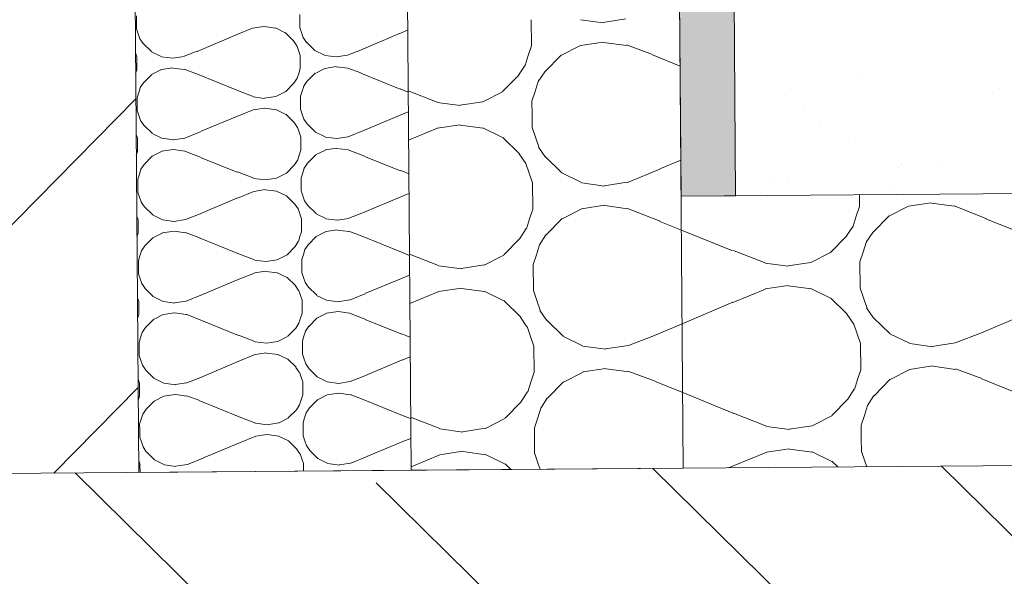
# Model space of a CAD drawing. Units: inches. Extents: x 8570 to 18615, y -3502 to 446.
# Drawn here: x 10247 to 10337, y -2681 to -2630 of the extents above; entities that cross this region are included whole.
import ezdxf

# ---------------------------------------------------------------- set-up
doc = ezdxf.new("R2010")
doc.units = ezdxf.units.IN
doc.header["$MEASUREMENT"] = 0
doc.linetypes.add('HIDDEN', pattern=[0.375, 0.25, -0.125])
doc.layers.add('Tondach Tigle', color=7, linetype='Continuous', lineweight=18)
doc.layers.add('Țiglă ceramică Tondach', color=7, linetype='Continuous', lineweight=18)

# ---------------------------------------------------------------- blocks, each defined once
blk = doc.blocks.new('Streasina sectiune perete')
at = {"layer": 'Țiglă ceramică Tondach', "lineweight": 18}
blk.add_hatch(color=256, dxfattribs=at).paths.add_polyline_path([(9108.71345, -92.66163), (9103.71345, -92.66163), (9103.71345, -122.66163), (9108.71345, -122.66163)], flags=0)
for p, q in [((9103.71345, -147.66163), (9103.71345, 115.26271)), ((9108.71345, -122.66163), (9108.71345, 112.37595)), ((9053.71345, 2.33837), (9053.71345, -147.66163)), ((9078.71345, 2.33837), (9078.71345, -147.66163)), ((9103.71345, -122.66163), (9103.71345, -92.66163)), ((9108.71345, -92.66163), (9108.71345, -122.66163)), ((9053.82956, -106.91497), (9053.82956, -105.71497)), ((9068.82956, -106.91497), (9068.82956, -105.71497)), ((9090.07502, -108.74537), (9090.07502, -106.34537)), ((9096.68594, -106.68179), (9094.58594, -106.38179)), ((9096.66194, -106.64996), (9098.76194, -106.34996)), ((9053.98298, -107.36437), (9053.83298, -106.91437)), ((9054.13298, -107.81437), (9053.98298, -107.36437)), ((9059.37884, -109.01526), (9062.97884, -107.51526)), ((9062.98328, -107.52198), (9064.48328, -106.92198)), ((9064.47314, -106.91936), (9065.52314, -106.76936)), ((9066.58519, -106.93115), (9065.53519, -106.78115)), ((9067.47203, -107.36904), (9066.57203, -106.91904)), ((9068.22568, -108.11113), (9067.47568, -107.36113)), ((9068.98298, -107.36437), (9068.83298, -106.91437)), ((9069.13298, -107.81437), (9068.98298, -107.36437)), ((9074.37884, -109.01526), (9077.97884, -107.51526)), ((9077.98328, -107.52198), (9078.71345, -107.22992)), ((9054.42275, -108.26905), (9054.12275, -107.81905)), ((9055.17568, -109.01113), (9054.42568, -108.26113)), ((9068.52275, -108.56905), (9068.22275, -108.11905)), ((9069.42275, -108.26905), (9069.12275, -107.81905)), ((9070.17568, -109.01113), (9069.42568, -108.26113)), ((9094.56194, -108.74996), (9096.66194, -108.44996)), ((9098.78594, -108.78179), (9096.68594, -108.48179)), ((9053.83298, -109.46437), (9053.71345, -109.10576)), ((9056.07203, -109.46904), (9055.17203, -109.01904)), ((9058.18053, -109.46202), (9059.38053, -109.01202)), ((9068.68298, -109.01437), (9068.53298, -108.56437)), ((9068.83298, -109.46437), (9068.68298, -109.01437)), ((9071.07203, -109.46904), (9070.17203, -109.01904)), ((9073.18053, -109.46202), (9074.38053, -109.01202)), ((9089.77827, -109.64305), (9090.07827, -108.74305)), ((9092.77665, -109.6633), (9094.57665, -108.7633)), ((9101.18599, -109.63248), (9098.78599, -108.73248)), ((9053.82956, -110.66497), (9053.82956, -109.46497)), ((9057.13519, -109.63115), (9056.08519, -109.48115)), ((9057.12314, -109.61936), (9058.17314, -109.46936)), ((9068.82956, -110.66497), (9068.82956, -109.46497)), ((9072.13519, -109.63115), (9071.08519, -109.48115)), ((9072.12314, -109.61936), (9073.17314, -109.46936)), ((9089.47827, -110.54305), (9089.77827, -109.64305)), ((9091.28262, -111.13774), (9092.78262, -109.63774)), ((9103.71345, -110.71996), (9101.17819, -109.6636)), ((9053.71345, -111.01484), (9053.83043, -110.66389)), ((9054.43339, -111.86113), (9055.18339, -111.11113)), ((9055.18139, -111.12322), (9056.08139, -110.67322)), ((9056.07314, -110.66936), (9057.12314, -110.51936)), ((9058.18519, -110.68115), (9057.13519, -110.53115)), ((9059.38409, -111.10903), (9058.18409, -110.65903)), ((9062.98102, -112.62278), (9059.38102, -111.12278)), ((9068.53043, -111.56389), (9068.68043, -111.11389)), ((9068.68043, -111.11389), (9068.83043, -110.66389)), ((9069.43339, -111.86113), (9070.18339, -111.11113)), ((9070.18139, -111.12322), (9071.08139, -110.67322)), ((9071.07314, -110.66936), (9072.12314, -110.51936)), ((9073.18519, -110.68115), (9072.13519, -110.53115)), ((9074.38409, -111.10903), (9073.18409, -110.65903)), ((9077.98102, -112.62278), (9074.38102, -111.12278)), ((9088.86866, -111.43344), (9089.46866, -110.53344)), ((9090.66866, -112.03344), (9091.26866, -111.13344)), ((9054.12788, -112.3105), (9054.42788, -111.8605)), ((9067.48339, -112.76113), (9068.23339, -112.01113)), ((9068.22788, -112.0105), (9068.52788, -111.5605)), ((9069.12788, -112.3105), (9069.42788, -111.8605)), ((9087.38262, -112.93774), (9088.88262, -111.43774)), ((9090.37827, -112.94305), (9090.67827, -112.04305)), ((9120.31367, -111.75581), (9120.31367, -111.75581)), ((9053.83043, -113.21389), (9053.98043, -112.76389)), ((9053.98043, -112.76389), (9054.13043, -112.31389)), ((9064.47868, -113.21963), (9062.97868, -112.61963)), ((9066.58139, -113.22322), (9067.48139, -112.77322)), ((9068.83043, -113.21389), (9068.98043, -112.76389)), ((9068.98043, -112.76389), (9069.13043, -112.31389)), ((9078.71345, -112.91354), (9077.97868, -112.61963)), ((9081.37426, -113.85383), (9078.71345, -112.7895)), ((9085.57665, -113.8633), (9087.37665, -112.9633)), ((9090.07827, -113.84305), (9090.37827, -112.94305)), ((9113.8171, -112.86994), (9113.8171, -112.86994)), ((9133.00278, -112.96196), (9133.00278, -112.96196)), ((9053.71345, -113.33786), (9019.38967, -147.66163)), ((9053.82956, -113.81497), (9053.82956, -113.21497)), ((9053.82956, -114.41497), (9053.82956, -113.81497)), ((9065.53519, -113.38115), (9064.48519, -113.23115)), ((9065.52314, -113.36936), (9066.57314, -113.21936)), ((9068.82956, -113.81497), (9068.82956, -113.21497)), ((9068.82956, -114.41497), (9068.82956, -113.81497)), ((9083.48594, -114.18179), (9081.38594, -113.88179)), ((9083.46194, -114.14996), (9085.56194, -113.84996)), ((9090.07502, -115.04537), (9090.07502, -113.84537)), ((9053.98298, -114.86437), (9053.83298, -114.41437)), ((9062.98328, -115.02198), (9064.48328, -114.42198)), ((9064.47314, -114.41936), (9065.52314, -114.26936)), ((9066.58518, -114.43115), (9065.53518, -114.28115)), ((9067.47203, -114.86904), (9066.57203, -114.41904)), ((9068.98298, -114.86437), (9068.83298, -114.41437)), ((9077.98328, -115.02198), (9078.71345, -114.72991)), ((9054.13298, -115.31437), (9053.98298, -114.86437)), ((9054.42275, -115.76905), (9054.12275, -115.31905)), ((9062.97995, -115.01744), (9059.67995, -116.36744)), ((9068.22568, -115.61113), (9067.47568, -114.86113)), ((9068.52275, -116.06905), (9068.22275, -115.61905)), ((9069.13298, -115.31437), (9068.98298, -114.86437)), ((9069.42275, -115.76905), (9069.12275, -115.31905)), ((9077.97995, -115.01744), (9074.67995, -116.36744)), ((9090.07502, -116.24537), (9090.07502, -115.04537)), ((9115.03874, -114.83076), (9115.03874, -114.83076)), ((9053.83298, -116.96437), (9053.71345, -116.60576)), ((9055.17568, -116.51113), (9054.42568, -115.76113)), ((9056.07203, -116.96904), (9055.17203, -116.51904)), ((9058.18328, -116.97198), (9059.68328, -116.37198)), ((9068.68298, -116.51437), (9068.53298, -116.06437)), ((9068.83298, -116.96437), (9068.68298, -116.51437)), ((9070.17568, -116.51113), (9069.42568, -115.76113)), ((9071.07203, -116.96904), (9070.17203, -116.51904)), ((9073.18328, -116.97198), (9074.68328, -116.37198)), ((9078.71345, -117.32817), (9081.38343, -116.26018)), ((9081.36194, -116.24995), (9083.46194, -115.94995)), ((9085.58594, -116.28178), (9083.48594, -115.98178)), ((9087.358, -117.15201), (9085.558, -116.25201)), ((9090.38335, -117.14436), (9090.08335, -116.24436)), ((9116.42113, -116.09749), (9116.42113, -116.09749)), ((9053.82956, -118.16497), (9053.82956, -116.96497)), ((9057.13518, -117.13115), (9056.08518, -116.98115)), ((9057.12314, -117.11936), (9058.17314, -116.96936)), ((9068.82956, -118.16497), (9068.82956, -116.96497)), ((9072.13518, -117.13115), (9071.08518, -116.98115)), ((9072.12314, -117.11936), (9073.17314, -116.96936)), ((9088.86727, -118.63774), (9087.36727, -117.13774)), ((9090.68335, -118.04436), (9090.38335, -117.14436)), ((9053.71345, -118.51484), (9053.83043, -118.16389)), ((9055.18139, -118.62322), (9056.08139, -118.17322)), ((9056.07314, -118.16936), (9057.12314, -118.01936)), ((9058.18518, -118.18115), (9057.13518, -118.03115)), ((9059.67868, -118.76963), (9058.17868, -118.16963)), ((9068.68043, -118.61389), (9068.83043, -118.16389)), ((9070.18139, -118.62322), (9071.08139, -118.17322)), ((9071.07314, -118.16936), (9072.12314, -118.01936)), ((9073.18518, -118.18115), (9072.13518, -118.03115)), ((9074.67868, -118.76963), (9073.17868, -118.16963)), ((9091.25845, -118.95653), (9090.65845, -118.05653)), ((9119.09353, -117.74709), (9119.09353, -117.74709)), ((9054.43339, -119.36113), (9055.18339, -118.61113)), ((9059.66001, -118.79172), (9062.96001, -120.14172)), ((9068.22788, -119.5105), (9068.52788, -119.0605)), ((9068.53043, -119.06389), (9068.68043, -118.61389)), ((9069.43339, -119.36113), (9070.18339, -118.61113)), ((9074.66001, -118.79172), (9077.96001, -120.14171)), ((9089.45845, -119.55652), (9088.85845, -118.65652)), ((9092.76727, -120.43774), (9091.26727, -118.93774)), ((9053.98043, -120.26389), (9054.13043, -119.81389)), ((9054.12788, -119.8105), (9054.42788, -119.3605)), ((9064.47868, -120.71963), (9062.97868, -120.11963)), ((9067.48339, -120.26113), (9068.23339, -119.51113)), ((9068.98043, -120.26389), (9069.13043, -119.81389)), ((9069.12788, -119.8105), (9069.42788, -119.3605)), ((9078.71345, -120.41353), (9077.97868, -120.11963)), ((9089.78335, -120.44436), (9089.48335, -119.54436)), ((9098.78343, -121.36018), (9101.78343, -120.16018)), ((9103.71345, -119.35503), (9101.77435, -120.14829)), ((9123.72464, -120.22485), (9123.72464, -120.22485)), ((9123.95855, -119.90184), (9123.95855, -119.90184)), ((9127.62846, -119.7109), (9127.62846, -119.7109)), ((9053.82956, -121.91497), (9053.82956, -120.71497)), ((9053.83043, -120.71389), (9053.98043, -120.26389)), ((9065.53518, -120.88115), (9064.48518, -120.73115)), ((9065.52314, -120.86936), (9066.57314, -120.71936)), ((9066.58139, -120.72322), (9067.48139, -120.27322)), ((9068.82956, -121.91497), (9068.82956, -120.71497)), ((9068.83043, -120.71389), (9068.98043, -120.26389)), ((9090.08335, -121.34436), (9089.78335, -120.44436)), ((9094.558, -121.35201), (9092.758, -120.45201)), ((9053.98298, -122.36437), (9053.83298, -121.91437)), ((9062.98328, -122.52198), (9064.48328, -121.92198)), ((9064.47314, -121.91936), (9065.52314, -121.76936)), ((9066.58518, -121.93115), (9065.53518, -121.78115)), ((9067.47203, -122.36904), (9066.57203, -121.91904)), ((9068.98298, -122.36437), (9068.83298, -121.91437)), ((9090.07502, -123.74537), (9090.07502, -121.34537)), ((9096.68594, -121.68178), (9094.58594, -121.38178)), ((9096.66194, -121.64995), (9098.76194, -121.34995)), ((9111.82238, -121.26816), (9111.82238, -121.26816)), ((9113.53755, -121.566), (9113.53755, -121.566)), ((9054.13298, -122.81437), (9053.98298, -122.36437)), ((9054.42275, -123.26905), (9054.12275, -122.81905)), ((9059.37884, -124.01526), (9062.97884, -122.51526)), ((9068.22568, -123.11113), (9067.47568, -122.36113)), ((9069.13298, -122.81437), (9068.98298, -122.36437)), ((9069.42275, -123.26905), (9069.12275, -122.81905)), ((9074.37884, -124.01526), (9077.97884, -122.51526)), ((9077.98328, -122.52198), (9078.71345, -122.22991)), ((9103.71345, -122.66163), (9108.71345, -122.66163)), ((9464.64193, -122.66163), (9103.71345, -122.66163)), ((9108.71345, -122.66163), (9103.71345, -122.66163)), ((9120.07502, -123.74537), (9120.07502, -122.66163)), ((9122.94604, -122.07647), (9122.94604, -122.07647)), ((9055.17568, -124.01113), (9054.42568, -123.26113)), ((9068.52275, -123.56905), (9068.22275, -123.11905)), ((9068.68298, -124.01437), (9068.53298, -123.56437)), ((9070.17568, -124.01113), (9069.42568, -123.26113)), ((9089.77827, -124.64305), (9090.07827, -123.74305)), ((9092.77664, -124.6633), (9094.57664, -123.7633)), ((9094.56194, -123.74995), (9096.66194, -123.44995)), ((9098.78594, -123.78178), (9096.68594, -123.48178)), ((9101.77426, -124.95383), (9098.77426, -123.75383)), ((9119.77827, -124.64305), (9120.07827, -123.74305)), ((9122.77664, -124.6633), (9124.57664, -123.7633)), ((9124.56194, -123.74995), (9126.66194, -123.44995)), ((9128.78594, -123.78178), (9126.68594, -123.48178)), ((9131.77426, -124.95383), (9128.77426, -123.75383)), ((9053.83298, -124.46437), (9053.71345, -124.10576)), ((9053.82956, -125.66497), (9053.82956, -124.46497)), ((9056.07203, -124.46904), (9055.17203, -124.01904)), ((9057.13518, -124.63115), (9056.08518, -124.48115)), ((9057.12314, -124.61936), (9058.17314, -124.46936)), ((9058.18053, -124.46202), (9059.38053, -124.01202)), ((9068.83298, -124.46437), (9068.68298, -124.01437)), ((9068.82956, -125.66497), (9068.82956, -124.46497)), ((9071.07203, -124.46904), (9070.17203, -124.01904)), ((9072.13518, -124.63115), (9071.08518, -124.48115)), ((9072.12314, -124.61936), (9073.17314, -124.46936)), ((9073.18053, -124.46202), (9074.38053, -124.01202)), ((9089.47827, -125.54305), (9089.77827, -124.64305)), ((9091.28261, -126.13774), (9092.78261, -124.63774)), ((9119.47827, -125.54305), (9119.77827, -124.64305)), ((9121.28261, -126.13774), (9122.78261, -124.63774)), ((9056.07314, -125.66936), (9057.12314, -125.51936)), ((9058.18518, -125.68115), (9057.13518, -125.53115)), ((9059.38409, -126.10903), (9058.18409, -125.65903)), ((9071.07314, -125.66936), (9072.12314, -125.51936)), ((9073.18518, -125.68115), (9072.13518, -125.53115)), ((9074.38409, -126.10903), (9073.18409, -125.65903)), ((9088.86866, -126.43344), (9089.46866, -125.53344)), ((9101.73574, -124.9927), (9103.71345, -125.80176)), ((9118.86866, -126.43344), (9119.46866, -125.53344)), ((9131.73574, -124.9927), (9138.33574, -127.6927)), ((9053.71345, -126.01484), (9053.83043, -125.66389)), ((9054.43339, -126.86113), (9055.18339, -126.11113)), ((9055.18139, -126.12322), (9056.08139, -125.67322)), ((9062.98102, -127.62278), (9059.38102, -126.12278)), ((9068.22788, -127.0105), (9068.52788, -126.5605)), ((9068.53043, -126.56389), (9068.68043, -126.11389)), ((9068.68043, -126.11389), (9068.83043, -125.66389)), ((9069.43339, -126.86113), (9070.18339, -126.11113)), ((9070.18139, -126.12322), (9071.08139, -125.67322)), ((9077.98102, -127.62278), (9074.38102, -126.12278)), ((9087.38261, -127.93774), (9088.88261, -126.43774)), ((9090.66866, -127.03344), (9091.26866, -126.13344)), ((9103.71345, -125.80176), (9108.33574, -127.6927)), ((9117.38261, -127.93774), (9118.88261, -126.43774)), ((9120.66865, -127.03344), (9121.26865, -126.13344)), ((9053.98043, -127.76389), (9054.13043, -127.31389)), ((9054.12788, -127.3105), (9054.42788, -126.8605)), ((9067.48339, -127.76113), (9068.23339, -127.01113)), ((9068.98043, -127.76389), (9069.13043, -127.31389)), ((9069.12788, -127.3105), (9069.42788, -126.8605)), ((9090.37827, -127.94305), (9090.67827, -127.04305)), ((9120.37827, -127.94305), (9120.67827, -127.04305)), ((9053.82956, -128.81497), (9053.82956, -128.21497)), ((9053.83043, -128.21389), (9053.98043, -127.76389)), ((9064.47868, -128.21963), (9062.97868, -127.61963)), ((9065.53518, -128.38115), (9064.48518, -128.23115)), ((9065.52314, -128.36936), (9066.57314, -128.21936)), ((9066.58139, -128.22322), (9067.48139, -127.77322)), ((9068.82956, -128.81497), (9068.82956, -128.21497)), ((9068.83043, -128.21389), (9068.98043, -127.76389)), ((9078.71345, -127.91353), (9077.97868, -127.61963)), ((9081.37426, -128.85383), (9078.71345, -127.7895)), ((9085.57664, -128.86329), (9087.37664, -127.96329)), ((9090.07827, -128.84305), (9090.37827, -127.94305)), ((9111.37426, -128.85383), (9108.37426, -127.65383)), ((9115.57664, -128.8633), (9117.37664, -127.9633)), ((9120.07827, -128.84305), (9120.37827, -127.94305)), ((9053.82956, -129.41497), (9053.82956, -128.81497)), ((9064.47314, -129.41936), (9065.52314, -129.26936)), ((9068.82956, -129.41497), (9068.82956, -128.81497)), ((9083.48594, -129.18178), (9081.38594, -128.88178)), ((9083.46194, -129.14995), (9085.56194, -128.84995)), ((9090.07502, -131.24537), (9090.07502, -128.84537)), ((9113.48594, -129.18178), (9111.38594, -128.88178)), ((9113.46194, -129.14995), (9115.56194, -128.84995)), ((9120.07502, -131.24537), (9120.07502, -128.84537)), ((9053.98298, -129.86437), (9053.83298, -129.41437)), ((9054.13298, -130.31437), (9053.98298, -129.86437)), ((9062.97995, -130.01744), (9059.67995, -131.36744)), ((9062.98328, -130.02198), (9064.48328, -129.42198)), ((9066.58518, -129.43115), (9065.53518, -129.28115)), ((9067.47203, -129.86904), (9066.57203, -129.41904)), ((9068.22568, -130.61113), (9067.47568, -129.86113)), ((9068.98298, -129.86437), (9068.83298, -129.41437)), ((9069.13298, -130.31437), (9068.98298, -129.86437)), ((9077.97995, -130.01744), (9074.67995, -131.36744)), ((9077.98328, -130.02198), (9078.71345, -129.72991)), ((9054.42275, -130.76905), (9054.12275, -130.31905)), ((9055.17568, -131.51113), (9054.42568, -130.76113)), ((9068.52275, -131.06905), (9068.22275, -130.61905)), ((9068.68298, -131.51437), (9068.53298, -131.06437)), ((9069.42275, -130.76905), (9069.12275, -130.31905)), ((9070.17568, -131.51113), (9069.42568, -130.76113)), ((9081.36194, -131.24995), (9083.46194, -130.94995)), ((9085.58594, -131.28178), (9083.48594, -130.98178)), ((9111.36194, -131.24995), (9113.46194, -130.94995)), ((9115.58594, -131.28178), (9113.48594, -130.98178)), ((9053.83298, -131.96437), (9053.71345, -131.60576)), ((9053.82956, -133.16497), (9053.82956, -131.96497)), ((9056.07203, -131.96904), (9055.17203, -131.51904)), ((9057.13518, -132.13115), (9056.08518, -131.98115)), ((9057.12314, -132.11936), (9058.17314, -131.96936)), ((9058.18328, -131.97198), (9059.68328, -131.37198)), ((9068.83298, -131.96437), (9068.68298, -131.51437)), ((9068.82956, -133.16497), (9068.82956, -131.96497)), ((9071.07203, -131.96904), (9070.17203, -131.51904)), ((9072.13518, -132.13115), (9071.08518, -131.98115)), ((9072.12314, -132.11936), (9073.17314, -131.96936)), ((9073.18328, -131.97198), (9074.68328, -131.37198)), ((9078.71345, -132.32817), (9081.38343, -131.26018)), ((9087.358, -132.15201), (9085.558, -131.25201)), ((9090.38335, -132.14436), (9090.08335, -131.24436)), ((9108.38343, -132.46018), (9111.38343, -131.26018)), ((9117.358, -132.15201), (9115.558, -131.25201)), ((9120.38335, -132.14436), (9120.08335, -131.24436)), ((9088.86727, -133.63774), (9087.36727, -132.13774)), ((9090.68335, -133.04436), (9090.38335, -132.14436)), ((9103.71345, -134.38514), (9108.37384, -132.4433)), ((9118.86727, -133.63774), (9117.36727, -132.13774)), ((9120.68335, -133.04436), (9120.38335, -132.14436)), ((9131.17384, -135.4433), (9138.37384, -132.4433)), ((9053.71345, -133.51485), (9053.83043, -133.16389)), ((9054.43338, -134.36113), (9055.18338, -133.61113)), ((9055.18139, -133.62322), (9056.08139, -133.17322)), ((9056.07314, -133.16936), (9057.12314, -133.01936)), ((9058.18518, -133.18115), (9057.13518, -133.03115)), ((9059.67868, -133.76963), (9058.17868, -133.16963)), ((9059.66001, -133.79172), (9062.96001, -135.14172)), ((9068.53043, -134.06389), (9068.68043, -133.61389)), ((9068.68043, -133.61389), (9068.83043, -133.16389)), ((9069.43338, -134.36113), (9070.18338, -133.61113)), ((9070.18139, -133.62322), (9071.08139, -133.17322)), ((9071.07314, -133.16936), (9072.12314, -133.01936)), ((9073.18518, -133.18115), (9072.13518, -133.03115)), ((9074.67868, -133.76963), (9073.17868, -133.16963)), ((9074.66001, -133.79172), (9077.96001, -135.14171)), ((9089.45845, -134.55652), (9088.85845, -133.65652)), ((9091.25845, -133.95653), (9090.65845, -133.05653)), ((9119.45845, -134.55653), (9118.85845, -133.65653)), ((9121.25844, -133.95653), (9120.65844, -133.05653)), ((9054.12788, -134.8105), (9054.42788, -134.3605)), ((9067.48338, -135.26113), (9068.23338, -134.51113)), ((9068.22788, -134.5105), (9068.52788, -134.0605)), ((9069.12788, -134.8105), (9069.42788, -134.3605)), ((9089.78335, -135.44436), (9089.48335, -134.54436)), ((9092.76727, -135.43774), (9091.26727, -133.93774)), ((9101.17384, -135.4433), (9103.71345, -134.38514)), ((9119.78335, -135.44436), (9119.48335, -134.54436)), ((9122.76727, -135.43774), (9121.26727, -133.93774)), ((9053.83043, -135.71389), (9053.98043, -135.26389)), ((9053.98043, -135.26389), (9054.13043, -134.81389)), ((9064.47868, -135.71963), (9062.97868, -135.11963)), ((9066.58139, -135.72322), (9067.48139, -135.27322)), ((9068.83043, -135.71389), (9068.98043, -135.26389)), ((9068.98043, -135.26389), (9069.13043, -134.81389)), ((9078.71345, -135.41353), (9077.97868, -135.11963)), ((9090.08335, -136.34436), (9089.78335, -135.44436)), ((9094.558, -136.35201), (9092.758, -135.45201)), ((9098.77889, -136.34057), (9101.17889, -135.44057)), ((9120.08335, -136.34436), (9119.78335, -135.44436)), ((9124.55799, -136.35201), (9122.75799, -135.45201)), ((9128.77889, -136.34057), (9131.17889, -135.44057)), ((9053.82956, -136.91497), (9053.82956, -135.71497)), ((9065.53518, -135.88115), (9064.48518, -135.73115)), ((9065.52314, -135.86936), (9066.57314, -135.71936)), ((9068.82956, -136.91497), (9068.82956, -135.71497)), ((9090.07502, -138.74537), (9090.07502, -136.34537)), ((9096.68594, -136.68178), (9094.58594, -136.38178)), ((9096.66194, -136.64995), (9098.76194, -136.34995)), ((9120.07502, -138.74537), (9120.07502, -136.34537)), ((9126.68594, -136.68178), (9124.58594, -136.38178)), ((9126.66194, -136.64995), (9128.76194, -136.34995)), ((9053.98298, -137.36437), (9053.83298, -136.91437)), ((9054.13298, -137.81437), (9053.98298, -137.36437)), ((9062.98328, -137.52198), (9064.48328, -136.92198)), ((9064.47314, -136.91936), (9065.52314, -136.76936)), ((9066.58518, -136.93115), (9065.53518, -136.78115)), ((9067.47203, -137.36904), (9066.57203, -136.91904)), ((9068.22568, -138.11113), (9067.47568, -137.36113)), ((9068.98298, -137.36437), (9068.83298, -136.91437)), ((9069.13298, -137.81437), (9068.98298, -137.36437)), ((9077.98328, -137.52198), (9078.71345, -137.22991)), ((9054.42275, -138.26905), (9054.12275, -137.81905)), ((9055.17568, -139.01113), (9054.42568, -138.26113)), ((9059.37884, -139.01526), (9062.97884, -137.51526)), ((9068.52275, -138.56905), (9068.22275, -138.11905)), ((9069.42275, -138.26905), (9069.12275, -137.81905)), ((9070.17568, -139.01113), (9069.42568, -138.26113)), ((9074.37884, -139.01526), (9077.97884, -137.51526)), ((9053.83298, -139.46437), (9053.71345, -139.10576)), ((9056.07203, -139.46904), (9055.17203, -139.01904)), ((9058.18053, -139.46202), (9059.38053, -139.01202)), ((9068.68298, -139.01437), (9068.53298, -138.56437)), ((9068.83298, -139.46437), (9068.68298, -139.01437)), ((9071.07203, -139.46904), (9070.17203, -139.01904)), ((9073.18053, -139.46203), (9074.38053, -139.01203)), ((9089.77827, -139.64305), (9090.07827, -138.74305)), ((9092.77664, -139.6633), (9094.57664, -138.7633)), ((9094.56194, -138.74995), (9096.66194, -138.44995)), ((9098.78594, -138.78178), (9096.68594, -138.48178)), ((9101.18598, -139.63249), (9098.78598, -138.73249)), ((9119.77827, -139.64305), (9120.07827, -138.74305)), ((9122.77664, -139.6633), (9124.57664, -138.7633)), ((9124.56194, -138.74995), (9126.66194, -138.44995)), ((9128.78594, -138.78178), (9126.68594, -138.48178)), ((9131.18598, -139.63249), (9128.78598, -138.73249)), ((9053.71345, -139.85436), (9045.90617, -147.66163)), ((9053.82956, -140.66497), (9053.82956, -139.46497)), ((9057.13518, -139.63115), (9056.08518, -139.48115)), ((9057.12314, -139.61936), (9058.17314, -139.46936)), ((9068.82956, -140.66497), (9068.82956, -139.46497)), ((9072.13518, -139.63115), (9071.08518, -139.48115)), ((9072.12314, -139.61936), (9073.17314, -139.46936)), ((9089.47827, -140.54305), (9089.77827, -139.64305)), ((9091.28261, -141.13774), (9092.78261, -139.63774)), ((9103.71345, -140.71995), (9101.17819, -139.6636)), ((9119.47827, -140.54305), (9119.77827, -139.64305)), ((9121.28261, -141.13774), (9122.78261, -139.63774)), ((9138.37819, -142.6636), (9131.17819, -139.6636)), ((9053.71345, -141.01485), (9053.83043, -140.66389)), ((9055.18139, -141.12322), (9056.08139, -140.67322)), ((9056.07314, -140.66936), (9057.12314, -140.51936)), ((9058.18518, -140.68115), (9057.13518, -140.53115)), ((9059.38409, -141.10903), (9058.18409, -140.65903)), ((9068.68043, -141.11389), (9068.83043, -140.66389)), ((9070.18139, -141.12322), (9071.08139, -140.67322)), ((9071.07314, -140.66936), (9072.12314, -140.51936)), ((9073.18518, -140.68115), (9072.13518, -140.53115)), ((9074.38409, -141.10903), (9073.18409, -140.65903)), ((9088.86866, -141.43344), (9089.46866, -140.53344)), ((9108.37819, -142.6636), (9103.71345, -140.71995)), ((9118.86866, -141.43344), (9119.46866, -140.53344)), ((9054.12788, -142.3105), (9054.42788, -141.8605)), ((9054.43338, -141.86113), (9055.18338, -141.11113)), ((9062.98102, -142.62278), (9059.38102, -141.12278)), ((9068.22788, -142.0105), (9068.52788, -141.5605)), ((9068.53043, -141.56389), (9068.68043, -141.11389)), ((9069.12788, -142.3105), (9069.42788, -141.8605)), ((9069.43338, -141.86113), (9070.18338, -141.11113)), ((9077.98102, -142.62278), (9074.38102, -141.12278)), ((9087.38261, -142.93774), (9088.88261, -141.43774)), ((9090.66866, -142.03344), (9091.26866, -141.13344)), ((9117.38261, -142.93774), (9118.88261, -141.43774)), ((9120.66865, -142.03344), (9121.26865, -141.13344)), ((9053.83043, -143.21389), (9053.98043, -142.76389)), ((9053.98043, -142.76389), (9054.13043, -142.31389)), ((9064.47868, -143.21963), (9062.97868, -142.61963)), ((9066.58139, -143.22322), (9067.48139, -142.77322)), ((9067.48338, -142.76113), (9068.23338, -142.01113)), ((9068.83043, -143.21389), (9068.98043, -142.76389)), ((9068.98043, -142.76389), (9069.13043, -142.31389)), ((9078.71345, -142.91353), (9077.97868, -142.61963)), ((9081.37426, -143.85383), (9078.71345, -142.7895)), ((9090.37827, -142.94305), (9090.67827, -142.04305)), ((9111.37426, -143.85383), (9108.37426, -142.65383)), ((9120.37827, -142.94305), (9120.67827, -142.04305)), ((9053.82956, -143.81497), (9053.82956, -143.21497)), ((9065.53518, -143.38115), (9064.48518, -143.23115)), ((9065.52314, -143.36936), (9066.57314, -143.21936)), ((9068.82956, -143.81497), (9068.82956, -143.21497)), ((9085.57664, -143.86329), (9087.37664, -142.96329)), ((9090.07827, -143.84305), (9090.37827, -142.94305)), ((9115.57664, -143.8633), (9117.37664, -142.9633)), ((9120.07827, -143.84305), (9120.37827, -142.94305)), ((9053.82956, -144.41497), (9053.82956, -143.81497)), ((9053.98298, -144.86437), (9053.83298, -144.41437)), ((9062.98328, -145.02198), (9064.48328, -144.42198)), ((9064.47314, -144.41936), (9065.52314, -144.26936)), ((9066.58518, -144.43115), (9065.53518, -144.28115)), ((9067.47203, -144.86904), (9066.57203, -144.41904)), ((9068.82956, -144.41497), (9068.82956, -143.81497)), ((9068.98298, -144.86437), (9068.83298, -144.41437)), ((9083.48594, -144.18178), (9081.38594, -143.88178)), ((9083.46194, -144.14995), (9085.56194, -143.84995)), ((9090.07502, -145.04537), (9090.07502, -143.84537)), ((9113.48594, -144.18178), (9111.38594, -143.88178)), ((9113.46194, -144.14995), (9115.56194, -143.84995)), ((9120.07502, -145.04537), (9120.07502, -143.84537)), ((9054.13298, -145.31437), (9053.98298, -144.86437)), ((9054.42275, -145.76905), (9054.12275, -145.31905)), ((9062.97995, -145.01744), (9059.67995, -146.36744)), ((9068.22568, -145.61113), (9067.47568, -144.86113)), ((9069.13298, -145.31437), (9068.98298, -144.86437)), ((9069.42275, -145.76905), (9069.12275, -145.31905)), ((9077.97995, -145.01744), (9074.67995, -146.36744)), ((9077.98328, -145.02198), (9078.71345, -144.72991)), ((9090.07502, -146.24537), (9090.07502, -145.04537)), ((9120.07502, -146.24537), (9120.07502, -145.04537)), ((9055.17568, -146.51113), (9054.42568, -145.76113)), ((9058.18328, -146.97198), (9059.68328, -146.37198)), ((9068.52275, -146.06905), (9068.22275, -145.61905)), ((9068.68298, -146.51437), (9068.53298, -146.06437)), ((9070.17568, -146.51113), (9069.42568, -145.76113)), ((9073.18328, -146.97198), (9074.68328, -146.37198)), ((9078.71345, -147.32817), (9081.38343, -146.26017)), ((9081.36194, -146.24995), (9083.46194, -145.94995)), ((9085.58593, -146.28178), (9083.48593, -145.98178)), ((9087.358, -147.15201), (9085.558, -146.25201)), ((9090.38335, -147.14436), (9090.08335, -146.24436)), ((9108.38343, -147.46017), (9111.38343, -146.26017)), ((9111.36194, -146.24995), (9113.46194, -145.94995)), ((9115.58593, -146.28178), (9113.48593, -145.98178)), ((9117.358, -147.15201), (9115.558, -146.25201)), ((9120.38335, -147.14436), (9120.08335, -146.24436)), ((9053.83298, -146.96437), (9053.71345, -146.60576)), ((9053.82956, -147.66163), (9053.82956, -146.96497)), ((9056.07203, -146.96904), (9055.17203, -146.51904)), ((9057.13518, -147.13115), (9056.08518, -146.98115)), ((9057.12314, -147.11936), (9058.17314, -146.96936)), ((9068.83298, -146.96437), (9068.68298, -146.51437)), ((9068.82956, -147.66163), (9068.82956, -146.96497)), ((9071.07203, -146.96904), (9070.17203, -146.51904)), ((9072.13518, -147.13115), (9071.08518, -146.98115)), ((9072.12314, -147.11935), (9073.17314, -146.96935)), ((9087.89116, -147.66163), (9087.36727, -147.13774)), ((9090.55578, -147.66163), (9090.38335, -147.14436)), ((9117.89116, -147.66163), (9117.36727, -147.13774)), ((9120.55578, -147.66163), (9120.38335, -147.14436)), ((8928.71345, -147.66163), (9464.64193, -147.66163)), ((9147.8675, -247.66163), (9047.8675, -147.66163)), ((9078.71345, -147.66163), (9053.71345, -147.66163)), ((9078.71345, -147.66163), (9103.71345, -147.66163)), ((9200.90051, -247.66163), (9100.90051, -147.66163)), ((9108.37435, -147.44829), (9107.85285, -147.66163)), ((9135.17427, -155.41889), (9127.41701, -147.66163)), ((9088.77039, -162.04802), (9075.51214, -148.78977))]:
    blk.add_line(p, q, dxfattribs=at)

msp = doc.modelspace()

# ---------------------------------------------------------------- block references
at = {"layer": 'Tondach Tigle', "linetype": 'HIDDEN', "rotation": 0.4463480084020367}
msp.add_blockref('Streasina sectiune perete', (1203.182, -2593.975), dxfattribs=at)

doc.saveas('drawing.dxf')
